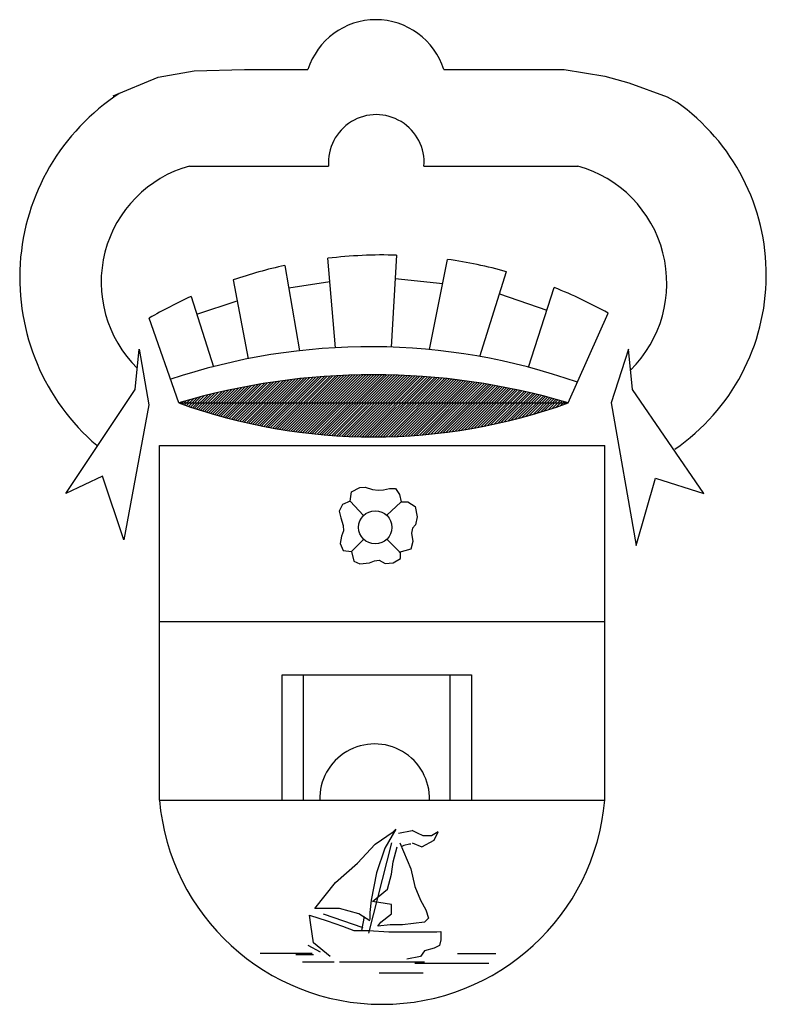
# Model space of a CAD drawing. Extents: x -523 to 498, y -417 to 101.
# Drawn here: x -312 to -306, y -378 to -370 of the extents above; entities that cross this region are included whole.
import ezdxf

# ---------------------------------------------------------------- set-up
doc = ezdxf.new("R2010")
doc.units = 0
doc.header["$LTSCALE"] = 5
doc.header["$MEASUREMENT"] = 0
doc.layers.get('0').update_dxf_attribs({"linetype": 'CONTINUOUS'})
doc.layers.add('HACHURA', color=13, linetype='CONTINUOUS')

# ---------------------------------------------------------------- blocks, each defined once
blk = doc.blocks.new('*X20')
at = {"color": 0}
for p, q in [((438.848, 52.34), (439.441, 52.933)), ((438.877, 52.334), (439.481, 52.938)), ((438.906, 52.328), (439.521, 52.942)), ((438.935, 52.322), (439.56, 52.946)), ((438.965, 52.316), (439.599, 52.95)), ((438.994, 52.31), (439.638, 52.954)), ((439.024, 52.304), (439.677, 52.957)), ((439.053, 52.298), (439.716, 52.961)), ((439.083, 52.293), (439.755, 52.964)), ((439.113, 52.287), (439.793, 52.967)), ((439.143, 52.282), (439.831, 52.97)), ((439.173, 52.276), (439.869, 52.972)), ((439.203, 52.271), (439.907, 52.975)), ((439.234, 52.266), (439.945, 52.977)), ((439.264, 52.261), (439.982, 52.979)), ((439.294, 52.256), (440.019, 52.981)), ((439.325, 52.252), (440.057, 52.983)), ((439.356, 52.247), (440.094, 52.985)), ((439.387, 52.242), (440.13, 52.986)), ((439.418, 52.238), (440.167, 52.988)), ((439.449, 52.234), (440.204, 52.989)), ((439.48, 52.229), (440.24, 52.99)), ((439.511, 52.225), (440.276, 52.991)), ((439.542, 52.221), (440.313, 52.992)), ((439.574, 52.218), (440.348, 52.992)), ((439.606, 52.214), (440.384, 52.993)), ((439.637, 52.21), (440.42, 52.993)), ((439.669, 52.207), (440.456, 52.993)), ((439.701, 52.203), (440.491, 52.993)), ((439.733, 52.2), (440.526, 52.993)), ((439.766, 52.197), (440.561, 52.993)), ((439.798, 52.194), (440.596, 52.993)), ((439.83, 52.191), (440.631, 52.992)), ((439.863, 52.189), (440.666, 52.991)), ((439.896, 52.186), (440.701, 52.991)), ((439.929, 52.183), (440.735, 52.99)), ((439.962, 52.181), (440.769, 52.989)), ((439.995, 52.179), (440.804, 52.988)), ((440.028, 52.177), (440.838, 52.986)), ((440.062, 52.175), (440.872, 52.985)), ((440.095, 52.173), (440.906, 52.984)), ((440.129, 52.172), (440.939, 52.982)), ((440.163, 52.17), (440.973, 52.98)), ((440.197, 52.169), (441.006, 52.978)), ((440.231, 52.167), (441.04, 52.976)), ((440.265, 52.166), (441.073, 52.974)), ((440.3, 52.165), (441.106, 52.972)), ((440.334, 52.165), (441.139, 52.97)), ((440.369, 52.164), (441.172, 52.967)), ((440.404, 52.164), (441.205, 52.965)), ((440.439, 52.163), (441.238, 52.962)), ((440.474, 52.163), (441.27, 52.96)), ((440.509, 52.163), (441.303, 52.957)), ((440.545, 52.163), (441.335, 52.954)), ((440.581, 52.164), (441.368, 52.951)), ((440.617, 52.164), (441.4, 52.947)), ((440.653, 52.165), (441.432, 52.944)), ((440.689, 52.166), (441.464, 52.941)), ((440.725, 52.167), (441.496, 52.937)), ((440.762, 52.168), (441.528, 52.934)), ((438.313, 52.477), (438.641, 52.805)), ((438.341, 52.469), (438.686, 52.814)), ((438.368, 52.461), (438.73, 52.823)), ((438.396, 52.454), (438.774, 52.832)), ((438.423, 52.446), (438.817, 52.84)), ((438.451, 52.438), (438.86, 52.848)), ((438.479, 52.431), (438.903, 52.855)), ((438.507, 52.423), (438.946, 52.863)), ((438.535, 52.416), (438.989, 52.87)), ((438.563, 52.408), (439.031, 52.877)), ((438.591, 52.401), (439.073, 52.883)), ((438.619, 52.394), (439.115, 52.89)), ((438.647, 52.387), (439.156, 52.896)), ((438.676, 52.38), (439.198, 52.902)), ((438.704, 52.373), (439.239, 52.908)), ((438.733, 52.366), (439.28, 52.913)), ((438.761, 52.36), (439.32, 52.919)), ((438.79, 52.353), (439.361, 52.924)), ((438.819, 52.347), (439.401, 52.929)), ((440.799, 52.17), (441.559, 52.93)), ((440.836, 52.171), (441.591, 52.926)), ((440.873, 52.173), (441.622, 52.922)), ((440.91, 52.175), (441.654, 52.918)), ((440.948, 52.177), (441.685, 52.914)), ((440.985, 52.179), (441.716, 52.91)), ((441.023, 52.182), (441.747, 52.906)), ((441.061, 52.185), (441.778, 52.902)), ((441.1, 52.188), (441.809, 52.897)), ((441.138, 52.191), (441.84, 52.893)), ((441.177, 52.194), (441.871, 52.888)), ((441.216, 52.198), (441.901, 52.883)), ((441.255, 52.202), (441.932, 52.878)), ((441.295, 52.206), (441.962, 52.873)), ((441.334, 52.21), (441.992, 52.868)), ((441.374, 52.215), (442.023, 52.863)), ((441.414, 52.22), (442.053, 52.858)), ((441.455, 52.225), (442.083, 52.853)), ((441.495, 52.23), (442.113, 52.847)), ((441.536, 52.235), (442.143, 52.842)), ((441.577, 52.241), (442.173, 52.836)), ((441.619, 52.247), (442.202, 52.831)), ((441.661, 52.254), (442.232, 52.825)), ((441.703, 52.26), (442.262, 52.819)), ((441.745, 52.267), (442.291, 52.813)), ((441.787, 52.274), (442.32, 52.807)), ((441.83, 52.282), (442.35, 52.801)), ((437.992, 52.58), (438.084, 52.672)), ((438.018, 52.571), (438.132, 52.685)), ((438.045, 52.562), (438.18, 52.698)), ((438.071, 52.553), (438.228, 52.71)), ((438.098, 52.545), (438.275, 52.722)), ((438.124, 52.536), (438.322, 52.734)), ((438.151, 52.527), (438.369, 52.745)), ((438.178, 52.519), (438.415, 52.756)), ((438.205, 52.51), (438.461, 52.766)), ((438.232, 52.502), (438.506, 52.777)), ((438.259, 52.494), (438.552, 52.786)), ((438.286, 52.485), (438.597, 52.796)), ((441.873, 52.29), (442.379, 52.795)), ((441.917, 52.298), (442.408, 52.789)), ((441.961, 52.306), (442.437, 52.783)), ((442.005, 52.315), (442.466, 52.776)), ((442.049, 52.324), (442.495, 52.77)), ((442.094, 52.334), (442.524, 52.763)), ((442.139, 52.343), (442.553, 52.757)), ((442.185, 52.354), (442.581, 52.75)), ((442.231, 52.364), (442.61, 52.743)), ((442.277, 52.375), (442.638, 52.736)), ((442.324, 52.387), (442.667, 52.73)), ((442.371, 52.398), (442.695, 52.723)), ((442.419, 52.411), (442.723, 52.715)), ((442.467, 52.423), (442.752, 52.708)), ((442.515, 52.436), (442.78, 52.701)), ((442.564, 52.45), (442.808, 52.694)), ((442.614, 52.464), (442.836, 52.686)), ((442.663, 52.479), (442.864, 52.679)), ((442.714, 52.494), (442.892, 52.671)), ((437.913, 52.608), (437.937, 52.631)), ((437.939, 52.598), (437.986, 52.645)), ((437.966, 52.589), (438.035, 52.659)), ((442.765, 52.51), (442.919, 52.664)), ((442.817, 52.526), (442.947, 52.656)), ((442.869, 52.543), (442.975, 52.648)), ((442.922, 52.56), (443.002, 52.641)), ((442.975, 52.578), (443.03, 52.633)), ((443.029, 52.597), (443.057, 52.625))]:
    blk.add_line(p, q, dxfattribs=at)

msp = doc.modelspace()

# ---------------------------------------------------------------- linework, layer by layer
at = {"layer": 'HACHURA'}
for p, q in [((-310.8076, -370.5635), (-310.5038, -370.5083)), ((-310.5038, -370.5083), (-310.0802, -370.4991)), ((-310.0802, -370.4991), (-309.5475, -370.4991)), ((-308.4053, -370.4991), (-307.3914, -370.4991)), ((-307.3914, -370.4991), (-307.0507, -370.5543)), ((-307.0507, -370.5543), (-306.8481, -370.6096)), ((-311.1852, -370.72), (-310.8076, -370.5635)), ((-306.8481, -370.6096), (-306.5259, -370.7292)), ((-306.5259, -370.7292), (-306.445, -370.7725)), ((-310.544, -371.31), (-309.3741, -371.31)), ((-308.5715, -371.31), (-307.2769, -371.31)), ((-309.315, -372.8384), (-309.3804, -372.0862)), ((-308.8015, -372.06), (-308.847, -372.8336)), ((-308.5246, -372.8545), (-308.3728, -372.0961)), ((-309.7413, -372.1468), (-309.6188, -372.8639)), ((-308.1016, -372.9126), (-307.8761, -372.1988)), ((-310.1762, -372.2675), (-310.0506, -372.9311)), ((-309.7092, -372.3346), (-309.3633, -372.2827)), ((-308.8131, -372.2574), (-308.4134, -372.2991)), ((-307.6925, -373.0027), (-307.4752, -372.3329)), ((-310.5289, -372.4071), (-310.3437, -372.9995)), ((-310.4824, -372.556), (-310.1428, -372.4442)), ((-307.9346, -372.3841), (-307.537, -372.5234)), ((-310.635, -373.3031), (-310.8829, -372.5899)), ((-307.3575, -373.3031), (-307.0222, -372.5467)), ((-311.0002, -373.1898), (-310.9678, -372.8495)), ((-310.9678, -372.8495), (-310.8867, -373.3194)), ((-306.8501, -372.8495), (-306.996, -373.3032)), ((-306.8177, -373.1898), (-306.8501, -372.8495)), ((-311.5838, -374.0648), (-311.0002, -373.1898)), ((-306.2178, -374.0648), (-306.8177, -373.1898)), ((-310.8867, -373.3194), (-311.0975, -374.4537)), ((-310.635, -373.3031), (-307.3575, -373.3031)), ((-306.996, -373.3032), (-306.7852, -374.5024)), ((-310.7971, -373.6627), (-307.0502, -373.6627)), ((-310.7971, -376.6455), (-310.7971, -373.6627)), ((-307.0502, -376.6455), (-307.0502, -373.6627)), ((-311.2758, -373.919), (-311.5838, -374.0648)), ((-311.0975, -374.4537), (-311.2758, -373.919)), ((-306.7852, -374.5024), (-306.6231, -373.9352)), ((-306.6231, -373.9352), (-306.2178, -374.0648)), ((-309.1806, -374.0518), (-309.1103, -374.0142)), ((-309.1103, -374.0142), (-309.0671, -374.0106)), ((-309.0671, -374.0106), (-309.0048, -374.0318)), ((-309.0048, -374.0318), (-308.9579, -374.0366)), ((-308.9579, -374.0366), (-308.9114, -374.0337)), ((-308.9114, -374.0337), (-308.861, -374.0219)), ((-308.861, -374.0219), (-308.81, -374.0241)), ((-308.81, -374.0241), (-308.7761, -374.0749)), ((-309.1912, -374.1301), (-309.1806, -374.0518)), ((-308.7761, -374.0749), (-308.7644, -374.1364)), ((-309.2576, -374.1588), (-309.2856, -374.2135)), ((-309.1912, -374.1301), (-309.2576, -374.1588)), ((-309.0791, -374.2499), (-309.1912, -374.1301)), ((-308.8842, -374.2485), (-308.767, -374.1386)), ((-308.7644, -374.1364), (-308.7061, -374.1366)), ((-308.7061, -374.1366), (-308.6443, -374.1737)), ((-308.6443, -374.1737), (-308.6275, -374.2605)), ((-309.2856, -374.2135), (-309.2719, -374.2712)), ((-309.2719, -374.2712), (-309.2521, -374.3336)), ((-308.6275, -374.2605), (-308.6424, -374.329)), ((-309.2521, -374.3336), (-309.2492, -374.3801)), ((-308.6682, -374.3563), (-308.6761, -374.3978)), ((-308.6424, -374.329), (-308.6682, -374.3563)), ((-309.2659, -374.4239), (-309.278, -374.4853)), ((-309.2492, -374.3801), (-309.2659, -374.4239)), ((-308.6761, -374.3978), (-308.6647, -374.4703)), ((-309.278, -374.4853), (-309.2527, -374.5447)), ((-309.0762, -374.4506), (-309.1814, -374.5525)), ((-308.8828, -374.4495), (-308.7711, -374.5615)), ((-308.6647, -374.4703), (-308.6807, -374.5344)), ((-309.2527, -374.5447), (-309.1814, -374.5525)), ((-309.1814, -374.5525), (-309.161, -374.6352)), ((-308.8296, -374.6495), (-308.7689, -374.6113)), ((-308.6807, -374.5344), (-308.7822, -374.5613)), ((-308.7689, -374.6113), (-308.7697, -374.5611)), ((-309.161, -374.6352), (-309.1108, -374.6581)), ((-309.1108, -374.6581), (-309.0312, -374.6495)), ((-309.0312, -374.6495), (-308.989, -374.6304)), ((-308.989, -374.6304), (-308.9492, -374.6262)), ((-308.9492, -374.6262), (-308.8979, -374.6534)), ((-308.8979, -374.6534), (-308.8296, -374.6495)), ((-310.7971, -375.1429), (-307.0502, -375.1429)), ((-309.765, -376.6455), (-309.765, -375.5914)), ((-309.765, -375.5914), (-308.172, -375.5914)), ((-309.5855, -376.6455), (-309.5855, -375.5914)), ((-308.3515, -376.6455), (-308.3515, -375.5914)), ((-308.172, -375.5914), (-308.172, -376.6455)), ((-310.7971, -376.6455), (-307.0502, -376.6455)), ((-308.9818, -377.0153), (-308.832, -376.9117)), ((-308.809, -376.8886), (-308.9011, -377.0498)), ((-308.832, -376.9117), (-308.809, -376.8886)), ((-308.7859, -376.9232), (-308.6707, -376.9001)), ((-308.6247, -376.9232), (-308.6707, -376.9001)), ((-308.5786, -376.9462), (-308.6247, -376.9232)), ((-308.4519, -376.9117), (-308.5095, -376.9462)), ((-308.4864, -376.9807), (-308.4519, -376.9117)), ((-309.1315, -377.1765), (-308.9818, -377.0153)), ((-308.8435, -377.0038), (-309.0394, -377.7638)), ((-308.7744, -377.0038), (-308.6823, -377.2226)), ((-308.6938, -377.0153), (-308.7399, -377.0268)), ((-308.6823, -377.0153), (-308.6938, -377.0153)), ((-308.6707, -377.0038), (-308.5901, -377.0383)), ((-308.5901, -377.0383), (-308.4864, -376.9807)), ((-308.5095, -376.9462), (-308.5786, -376.9462)), ((-308.9011, -377.0498), (-308.9702, -377.2571)), ((-308.832, -377.165), (-308.7975, -377.0383)), ((-308.7399, -377.0268), (-308.7629, -377.0383)), ((-309.3158, -377.3377), (-309.1315, -377.1765)), ((-308.8435, -377.2686), (-308.832, -377.165)), ((-308.9702, -377.2571), (-308.9933, -377.3723)), ((-308.6823, -377.2226), (-308.6477, -377.3723)), ((-309.4886, -377.5565), (-309.3158, -377.3377)), ((-308.8781, -377.3953), (-308.8435, -377.2686)), ((-308.9933, -377.3723), (-309.0163, -377.4874)), ((-309.0048, -377.4989), (-308.8781, -377.3953)), ((-308.6477, -377.3723), (-308.6016, -377.4874)), ((-309.0163, -377.4874), (-309.0278, -377.591)), ((-308.8435, -377.5219), (-309.0048, -377.4989)), ((-308.6016, -377.4874), (-308.5555, -377.568)), ((-309.3389, -377.5565), (-309.4886, -377.5565)), ((-309.2813, -377.5565), (-309.3389, -377.5565)), ((-309.12, -377.6026), (-309.2813, -377.5565)), ((-309.0278, -377.591), (-309.0278, -377.6486)), ((-308.8435, -377.6026), (-308.8435, -377.5219)), ((-308.5555, -377.568), (-308.5325, -377.6371)), ((-309.5232, -377.6947), (-309.5347, -377.6141)), ((-309.5347, -377.6141), (-309.385, -377.6601)), ((-309.4195, -377.6026), (-309.0854, -377.7177)), ((-309.385, -377.6601), (-309.2582, -377.7062)), ((-309.0278, -377.6601), (-309.12, -377.6026)), ((-309.0739, -377.6256), (-309.097, -377.7407)), ((-308.9587, -377.7062), (-308.9357, -377.6716)), ((-308.9357, -377.6716), (-308.8435, -377.6026)), ((-308.5671, -377.6716), (-308.7514, -377.6947)), ((-308.5325, -377.6371), (-308.5671, -377.6716)), ((-309.5002, -377.8444), (-309.5232, -377.6947)), ((-309.2582, -377.7062), (-309.1615, -377.7407)), ((-309.1615, -377.7407), (-309.0394, -377.7407)), ((-309.0394, -377.7407), (-308.8666, -377.7522)), ((-308.855, -377.6947), (-308.9587, -377.7062)), ((-308.8666, -377.7522), (-308.7399, -377.7522)), ((-308.7514, -377.6947), (-308.855, -377.6947)), ((-308.7399, -377.7522), (-308.5786, -377.7522)), ((-308.5786, -377.7522), (-308.4634, -377.7522)), ((-308.4634, -377.7522), (-308.4288, -377.7518)), ((-308.4288, -377.7518), (-308.4288, -377.8213)), ((-309.3619, -377.9595), (-309.5002, -377.8444)), ((-308.4288, -377.8213), (-308.4403, -377.8674)), ((-309.4426, -377.925), (-309.5462, -377.8674)), ((-308.5671, -377.9135), (-308.6016, -377.9595)), ((-308.4864, -377.8904), (-308.5671, -377.9135)), ((-308.4403, -377.8674), (-308.4864, -377.8904)), ((-309.5117, -377.9365), (-309.9494, -377.9365)), ((-309.5002, -377.948), (-309.6499, -377.948)), ((-309.5923, -378.0056), (-309.3274, -378.0056)), ((-309.2813, -378.0056), (-308.5671, -378.0056)), ((-308.6016, -377.9595), (-308.7168, -377.9825)), ((-308.2906, -377.9365), (-307.968, -377.9365)), ((-308.6477, -378.0171), (-308.0256, -378.0171)), ((-308.9472, -378.0977), (-308.5786, -378.0977))]:
    msp.add_line(p, q, dxfattribs=at)
msp.add_circle((-308.9811, -374.35), 0.1399, dxfattribs=at)
for centre, radius, start, end in [((-308.9764, -370.6769), 0.5981, 17.29077, 162.70923), ((-310.1181, -372.2506), 1.8549, 123.23681, 229.43173), ((-307.4706, -372.2267), 1.7795, 304.56618, 54.80681), ((-308.9728, -371.28), 0.4024, 355.72316, 184.27684), ((-310.273, -372.2877), 1.0146, 105.49213, 225.51115), ((-307.5535, -372.2973), 1.0254, 314.57633, 74.34812), ((-308.9146, -375.9688), 3.9104, 88.3427, 96.84112), ((-308.9146, -375.9688), 3.9104, 74.5986, 82.03614), ((-308.9146, -375.9688), 3.9104, 102.20524, 108.8221), ((-308.9146, -375.9688), 3.9104, 61.05793, 68.40148), ((-308.9146, -375.9688), 3.9104, 114.38206, 120.22184), ((-309.027, -378.088), 5.2575, 70.5972, 108.67439), ((-308.9962, -378.8377), 5.7721, 73.50644, 106.49356), ((-308.9962, -368.7514), 4.8377, 250.19963, 289.80037), ((-308.9864, -376.6346), 0.4624, 358.63878, 181.49614), ((-308.9237, -376.4825), 1.8805, 184.97449, 355.02551)]:
    msp.add_arc(centre, radius, start, end, dxfattribs=at)

# ---------------------------------------------------------------- block references
at = {"layer": 'HACHURA', "xscale": 0.6307420674158792, "yscale": 0.6307420674158792, "zscale": 0.6307420674158792}
msp.add_blockref('*X20', (-586.8294, -406.4906), dxfattribs=at)

doc.saveas('drawing.dxf')
